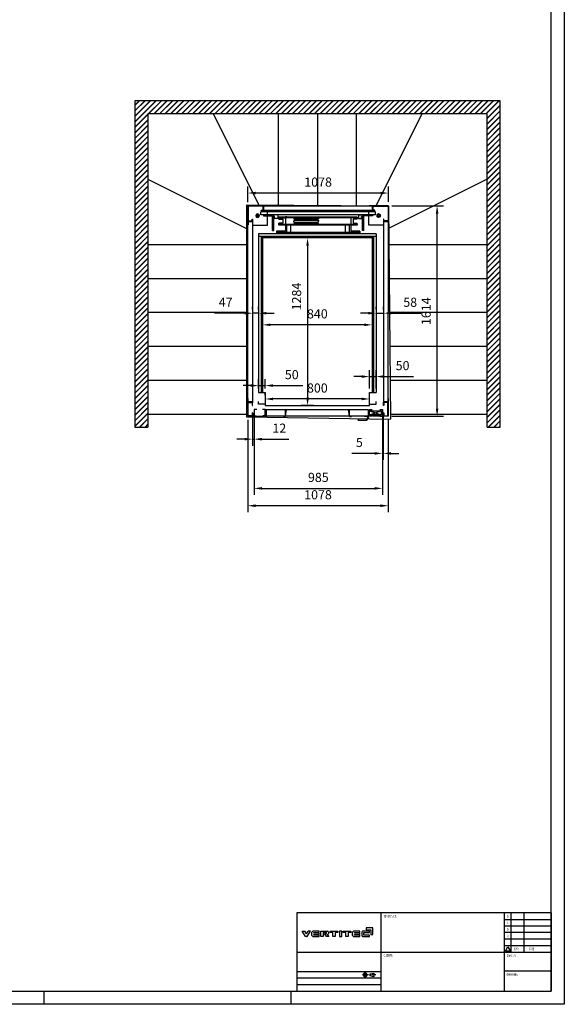
# Model space of a CAD drawing. Units: millimetres. Extents: x 1781 to 10191, y 1400 to 13290.
# Drawn here: x 6015 to 10191, y 1400 to 8947 of the extents above; entities that cross this region are included whole.
import ezdxf

# ---------------------------------------------------------------- set-up
doc = ezdxf.new("R2010")
doc.units = ezdxf.units.MM
doc.linetypes.add('CONTINUA', pattern=[0])
doc.linetypes.add('STRICHPUNKT2', pattern=[18.5, 10, -4, 0.5, -4])
for name, color, linetype in [('2', 7, 'Continuous'), ('DIBUIX', 7, 'Continuous'), ('LE_NORM', 7, 'Continuous'), ('TXT_ALL', 7, 'Continuous')]:
    doc.layers.add(name, color=color, linetype=linetype)
doc.styles.add('STYLE3', font='monotxt.shx')
doc.styles.add('VSRT1', font='isocp.shx', dxfattribs={"oblique": 10})
doc.dimstyles.new('VSR_DIS', dxfattribs={"dimtxt": 70, "dimasz": 60, "dimexe": 50, "dimexo": 30, "dimgap": 40, "dimtad": 1, "dimdec": 0, "dimrnd": 1, "dimzin": 12, "dimtxsty": 'VSRT1', "dimcen": 2.5, "dimdle": 50, "dimclrd": 4, "dimclre": 4, "dimclrt": 4, "dimadec": 0, "dimazin": 0, "dimtfac": 1, "dimtmove": 0, "dimatfit": 3, "dimfxl": 1, "dimarcsym": 0})

# ---------------------------------------------------------------- blocks, each defined once
blk = doc.blocks.new('A$C2E064F53')
for p, q in [((0, 412), (184, 412)), ((239, 2), (0, 412)), ((310, 195), (184, 412)), ((310, 2), (239, 2)), ((310, 195), (437, 412)), ((310, 2), (381, 2)), ((381, 2), (620, 412)), ((620, 412), (437, 412)), ((714, 305), (714, 109)), ((1285, 412), (807, 412)), ((807, 2), (1289, 2)), ((872, 251), (872, 305)), ((872, 305), (1286, 305)), ((1289, 251), (872, 251)), ((872, 102), (872, 163)), ((872, 163), (1289, 163)), ((1289, 102), (872, 102)), ((1286, 305), (1285, 412)), ((1289, 163), (1289, 251)), ((1289, 2), (1289, 102)), ((1433, 412), (1927, 412)), ((1433, 2), (1433, 412)), ((1591, 2), (1433, 2)), ((1854, 312), (1591, 312)), ((1591, 312), (1591, 2)), ((1860, 0), (1698, 244)), ((1698, 244), (1854, 244)), ((1854, 244), (1854, 312)), ((2033, 0), (1860, 0)), ((1915, 152), (2033, 0)), ((2014, 326), (2014, 239)), ((2133, 412), (2728, 412)), ((2133, 308), (2133, 412)), ((2341, 308), (2133, 308)), ((2341, 2), (2341, 308)), ((2516, 2), (2341, 2)), ((2728, 308), (2516, 308)), ((2516, 308), (2516, 2)), ((2728, 412), (2728, 308)), ((2858, 412), (2858, 2)), ((3020, 412), (2858, 412)), ((2858, 2), (3020, 2)), ((3020, 2), (3020, 412)), ((3130, 412), (3728, 412)), ((3130, 308), (3130, 412)), ((3344, 308), (3130, 308)), ((3344, 2), (3344, 308)), ((3517, 2), (3344, 2)), ((3728, 308), (3517, 308)), ((3517, 308), (3517, 2)), ((3728, 412), (3728, 308)), ((3836, 305), (3836, 109)), ((4407, 412), (3929, 412)), ((3929, 2), (4411, 2)), ((3994, 251), (3994, 305)), ((3994, 305), (4408, 305)), ((4411, 251), (3994, 251)), ((3994, 102), (3994, 163)), ((3994, 163), (4411, 163)), ((4411, 102), (3994, 102)), ((3995, 159), (3995, 102)), ((4408, 305), (4408, 412)), ((4411, 163), (4411, 251)), ((4411, 2), (4411, 102)), ((4557, 305), (4557, 108)), ((4646, 2), (5157, 2)), ((5157, 412), (4649, 412)), ((4713, 105), (4713, 309)), ((4713, 309), (5157, 309)), ((5157, 105), (4713, 105)), ((4887, 678), (4887, 517)), ((5410, 678), (4887, 678)), ((4887, 517), (5257, 517)), ((5157, 309), (5157, 412)), ((5157, 2), (5157, 105)), ((5257, 517), (5257, 160)), ((5257, 160), (5410, 160)), ((5410, 160), (5410, 678))]:
    blk.add_line(p, q)
for centre, radius, start, end in [((838, 291), 125, 104.44255, 173.84726), ((838, 123), 125, 186.17768, 255.49853), ((1920, 246), 94.1, 266.97144, 355.50774), ((1905, 303), 111, 11.6073, 78.42784), ((3960, 291), 125, 104.50147, 173.82232), ((3960, 123), 125, 186.17768, 255.49853), ((4656, 313), 99.6, 94.15176, 184.6562), ((4660, 104), 104, 177.75904, 261.79337)]:
    blk.add_arc(centre, radius, start, end)
blk = doc.blocks.new('A$C2CD672AE')
at = {"color": 1}
for p, q in [((0, 1636.8), (1087, 1636.8)), ((0, 1636.8), (9.4, 12.9)), ((1087, 1636.8), (1112.3, 0)), ((9.4, 12.9), (1112.3, 0))]:
    blk.add_line(p, q, dxfattribs=at)
blk = doc.blocks.new('A$C0BB32EA6')
h = blk.add_hatch(color=256)
h.paths.add_polyline_path([(88.1, 66.8), (86.7, 68.3), (75, 61.5), (75, 59.5, 0.258747)])
h.paths.add_polyline_path([(75, 59.5), (75, 61.5), (63.3, 68.3), (61.9, 66.8, 0.258747)])
h.paths.add_polyline_path([(75, 88.5), (75, 90.5, 0.258747), (61.9, 83.2), (63.3, 81.8)])
h.paths.add_polyline_path([(86.7, 81.8), (88.1, 83.2, 0.258747), (75, 90.5), (75, 88.5)])
for p, q in [((63.3, 68.3), (61.9, 66.8)), ((86.7, 68.3), (88.1, 66.8))]:
    blk.add_line(p, q)
for points in [[(0, 146, -0.414214), (4, 150), (116, 150, -0.414214), (120, 146), (120, 117, -0.414214), (116, 113), (103, 113), (103, 116), (116, 116, 0.414214), (117, 117), (117, 146, 0.414214), (116, 147), (4, 147, 0.414214), (3, 146), (3, 34, 0.414214), (4, 33), (33, 33, 0.414214), (34, 34), (34, 47), (37, 47), (37, 34, -0.414214), (33, 30), (4, 30, -0.414214), (0, 34)], [(120, 117), (122, 117), (122, 147.5, -0.414214), (122.5, 148), (147, 148), (147, 150), (122, 150, 0.414214), (120, 148)], [(33, 30), (33, 28), (2.5, 28, 0.414214), (2, 27.5), (2, 3), (0, 3), (0, 28, -0.414214), (2, 30)]]:
    blk.add_lwpolyline(points, format="xyb", close=True)
blk.add_lwpolyline([(36, 0), (150, 0), (150, 114)])
blk.add_lwpolyline([(75, 88.5), (63.3, 81.8), (63.3, 68.3), (75, 61.5), (86.7, 68.3), (86.7, 81.8)], close=True)
for radius in [11.7, 8]:
    blk.add_circle((75, 75), radius)
for radius, start, end in [(7, 0, 270), (15.5, 211.97224, 328.02776)]:
    blk.add_arc((75, 75), radius, start, end)
blk = doc.blocks.new('A$C221B7609')
at = {"layer": 'DIBUIX', "linetype": 'CONTINUA'}
for p, q in [((0, 5), (0, 0)), ((5, 5), (0, 5)), ((0, 0), (5, 0)), ((2, 4), (2, 1)), ((5, 4), (2, 4)), ((2, 1), (5, 1)), ((5, 4), (5, 5)), ((5, 0), (5, 1))]:
    blk.add_line(p, q, dxfattribs=at)
blk = doc.blocks.new('A$C51CD79C5')
at = {"layer": 'Defpoints', "color": 0, "linetype": 'ByBlock'}
for p in [(0.15, 18.4), (0.65, 18.65), (0.65, 18.65), (1.55, 18.4), (3.25, 18.4), (4.15, 18.4), (4.15, 18.4), (4.65, 18.4), (0, 5.9), (0.15, 0.4), (4.65, 0.4), (4.8, 5.9)]:
    blk.add_point(p, dxfattribs=at)
at = {"layer": 'DIBUIX'}
for p, q in [((0.15, 13.05), (0.15, 18.65)), ((0.3, 18.8), (0.5, 18.8)), ((0.65, 18.4), (0.65, 18.65)), ((0.65, 18.4), (0.65, 0.15)), ((1.55, 18.4), (1.55, 18.65)), ((1.55, 18.4), (1.55, 0.15)), ((1.7, 18.8), (2.4, 18.8)), ((3.1, 18.8), (2.4, 18.8)), ((3.25, 18.4), (3.25, 18.65)), ((3.25, 18.4), (3.25, 0.15)), ((4.15, 18.4), (4.15, 18.65)), ((4.15, 18.4), (4.15, 0.15)), ((4.5, 18.8), (4.3, 18.8)), ((4.65, 13.05), (4.65, 18.65)), ((0, 12.9), (0, 12.9)), ((0, 9.4), (0, 12.9)), ((0, 9.4), (0, 5.9)), ((4.8, 12.9), (4.8, 12.9)), ((4.8, 9.4), (4.8, 12.9)), ((4.8, 9.4), (4.8, 5.9)), ((0, 5.9), (0, 5.9)), ((0.15, 5.75), (0.15, 0.15)), ((4.65, 5.75), (4.65, 0.15)), ((4.8, 5.9), (4.8, 5.9)), ((0.3, 0), (0.5, 0)), ((1.7, 0), (2.4, 0)), ((3.1, 0), (2.4, 0)), ((4.5, 0), (4.3, 0))]:
    blk.add_line(p, q, dxfattribs=at)
for centre, radius, start, end in [((0.3, 18.65), 0.15, 90, 180), ((0.5, 18.65), 0.15, 0, 90), ((1.1, 18.4), 0.45, 180, 0), ((1.7, 18.65), 0.15, 90, 180), ((3.1, 18.65), 0.15, 0, 90), ((3.7, 18.4), 0.45, 180, 0), ((4.3, 18.65), 0.15, 90, 180), ((4.5, 18.65), 0.15, 0, 90), ((0, 13.05), 0.15, 270, 0), ((4.8, 13.05), 0.15, 180, 270), ((0, 5.75), 0.15, 0, 90), ((0.3, 0.15), 0.15, 180, 270), ((0.5, 0.15), 0.15, 270, 0), ((1.1, 0.4), 0.45, 0, 180), ((1.7, 0.15), 0.15, 180, 270), ((3.1, 0.15), 0.15, 270, 0), ((3.7, 0.4), 0.45, 0, 180), ((4.3, 0.15), 0.15, 180, 270), ((4.5, 0.15), 0.15, 270, 0), ((4.8, 5.75), 0.15, 90, 180)]:
    blk.add_arc(centre, radius, start, end, dxfattribs=at)
blk = doc.blocks.new('*D320')
at = {"color": 4, "lineweight": -2}
for p, q in [((7800.6, 6727.4), (7800.6, 6747.4)), ((7847.7, 6725.6), (7847.7, 6747.4)), ((7740.6, 6697.4), (7508, 6697.4)), ((7847.7, 6697.4), (7800.6, 6697.4)), ((7907.7, 6697.4), (7967.7, 6697.4))]:
    blk.add_line(p, q, dxfattribs=at)
at = {"color": 4}
for points in [[(7740.6, 6707.4), (7740.6, 6687.4), (7800.6, 6697.4)], [(7907.7, 6707.4), (7907.7, 6687.4), (7847.7, 6697.4)]]:
    blk.add_solid(points, dxfattribs=at)
at = {"layer": 'Defpoints', "color": 0}
for p in [(7800.6, 6697.4), (7800.6, 6697.4), (7847.7, 6695.6)]:
    blk.add_point(p, dxfattribs=at)
at = {"color": 4, "insert": (7594.3, 6772.4), "char_height": 70, "attachment_point": 5, "style": 'VSRT1'}
blk.add_mtext('47', dxfattribs=at)
blk = doc.blocks.new('*D325')
at = {"color": 4, "lineweight": -2}
for p, q in [((8747.6, 6727.3), (8747.6, 6747.3)), ((8805.7, 6725.6), (8805.7, 6747.3)), ((8687.6, 6697.3), (8627.6, 6697.3)), ((8747.6, 6697.3), (8805.7, 6697.3)), ((8865.7, 6697.3), (9093.8, 6697.3))]:
    blk.add_line(p, q, dxfattribs=at)
at = {"color": 4}
for points in [[(8687.6, 6707.3), (8687.6, 6687.3), (8747.6, 6697.3)], [(8865.7, 6707.3), (8865.7, 6687.3), (8805.7, 6697.3)]]:
    blk.add_solid(points, dxfattribs=at)
at = {"layer": 'Defpoints', "color": 0}
for p in [(8747.6, 6697.3), (8805.7, 6697.3), (8805.7, 6695.6)]:
    blk.add_point(p, dxfattribs=at)
at = {"color": 4, "insert": (9009.7, 6772.3), "char_height": 70, "attachment_point": 5, "style": 'VSRT1'}
blk.add_mtext('58', dxfattribs=at)
blk = doc.blocks.new('*D326')
at = {"color": 4, "lineweight": -2}
for p, q in [((7877.7, 6638.4), (7877.7, 6658.4)), ((8717.6, 6657.3), (8717.6, 6558.4)), ((8657.6, 6608.4), (7937.7, 6608.4))]:
    blk.add_line(p, q, dxfattribs=at)
at = {"color": 4}
for points in [[(7937.7, 6618.4), (7937.7, 6598.4), (7877.7, 6608.4)], [(8657.6, 6618.4), (8657.6, 6598.4), (8717.6, 6608.4)]]:
    blk.add_solid(points, dxfattribs=at)
at = {"layer": 'Defpoints', "color": 0}
for p in [(8717.6, 6687.3), (7877.7, 6608.4), (7877.7, 6608.4)]:
    blk.add_point(p, dxfattribs=at)
at = {"color": 4, "insert": (8297.7, 6683.4), "char_height": 70, "attachment_point": 5, "style": 'VSRT1'}
blk.add_mtext('840', dxfattribs=at)
blk = doc.blocks.new('*D327')
at = {"color": 4, "lineweight": -2}
for p, q in [((8267.7, 7274.6), (8172.7, 7274.6)), ((8222.7, 7214.6), (8222.7, 6050.1)), ((8267.7, 5990.1), (8172.7, 5990.1))]:
    blk.add_line(p, q, dxfattribs=at)
at = {"color": 4}
for points in [[(8212.7, 7214.6), (8232.7, 7214.6), (8222.7, 7274.6)], [(8212.7, 6050.1), (8232.7, 6050.1), (8222.7, 5990.1)]]:
    blk.add_solid(points, dxfattribs=at)
at = {"layer": 'Defpoints', "color": 0}
for p in [(8297.7, 7274.6), (8222.7, 5990.1), (8297.7, 5990.1)]:
    blk.add_point(p, dxfattribs=at)
at = {"color": 4, "insert": (8147.7, 6825.1), "char_height": 70, "attachment_point": 5, "rotation": 90, "style": 'VSRT1'}
blk.add_mtext('1284', dxfattribs=at)
blk = doc.blocks.new('*D321')
at = {"color": 4, "lineweight": -2}
for p, q in [((8868.7, 7521.6), (9266, 7521.6)), ((9216, 5967.1), (9216, 7461.6)), ((8867.9, 5907.1), (9266, 5907.1))]:
    blk.add_line(p, q, dxfattribs=at)
at = {"color": 4}
for points in [[(9206, 7461.6), (9226, 7461.6), (9216, 7521.6)], [(9206, 5967.1), (9226, 5967.1), (9216, 5907.1)]]:
    blk.add_solid(points, dxfattribs=at)
at = {"layer": 'Defpoints', "color": 0}
for p in [(8838.7, 7521.6), (9216, 7521.6), (8837.9, 5907.1)]:
    blk.add_point(p, dxfattribs=at)
at = {"color": 4, "insert": (9141, 6712.6), "char_height": 70, "attachment_point": 5, "rotation": 90, "style": 'VSRT1'}
blk.add_mtext('1614', dxfattribs=at)
blk = doc.blocks.new('*D322')
at = {"color": 4, "lineweight": -2}
for p, q in [((7764.5, 7547.6), (7764.5, 7668.5)), ((8842.7, 7551.6), (8842.7, 7668.5)), ((8782.7, 7618.5), (7824.5, 7618.5))]:
    blk.add_line(p, q, dxfattribs=at)
at = {"color": 4}
for points in [[(7824.5, 7628.5), (7824.5, 7608.5), (7764.5, 7618.5)], [(8782.7, 7628.5), (8782.7, 7608.5), (8842.7, 7618.5)]]:
    blk.add_solid(points, dxfattribs=at)
at = {"layer": 'Defpoints', "color": 0}
for p in [(7764.5, 7618.5), (7764.5, 7517.6), (8842.7, 7521.6)]:
    blk.add_point(p, dxfattribs=at)
at = {"color": 4, "insert": (8303.6, 7693.5), "char_height": 70, "attachment_point": 5, "style": 'VSRT1'}
blk.add_mtext('1078', dxfattribs=at)
blk = doc.blocks.new('A$C5AF141BB')
at = {"color": 1}
blk.add_line((0, 85.7), (5, 85.7), dxfattribs=at)
for p, q in [((20, 85.7), (0, 85.7)), ((0, 85.7), (0, 34.7)), ((85, 85.7), (65, 85.7)), ((85, 85.7), (875, 85.7)), ((85, 39.7), (85, 85.7)), ((95, 39.7), (95, 85.7)), ((875, 85.7), (875, 39.7)), ((885, 39.7), (885, 85.7)), ((885, 85.7), (905, 85.7)), ((965, 85.7), (985, 85.7)), ((985, 85.7), (985, 34.7)), ((0, 34.7), (70, 34.7)), ((70, 39.7), (95, 39.7)), ((70, 34.7), (70, 39.7)), ((70, 39.7), (85, 39.7)), ((905, 34.7), (70, 34.7)), ((75, 34.7), (75, 39.7)), ((875, 39.7), (905, 39.7)), ((885, 74.7), (975, 44.7)), ((885, 44.7), (975, 74.7)), ((910, 39.7), (885, 39.7)), ((905, 39.7), (905, 34.7)), ((910, 34.7), (910, 39.7)), ((985, 34.7), (910, 34.7))]:
    blk.add_line(p, q)
at = {"color": 3}
for p, q in [((241.1, 31.7), (241.1, 85.7)), ((241.1, 34.7), (247.5, 85.7)), ((730.8, 34.7), (725, 85.7)), ((730.8, 31.7), (730.8, 85.7))]:
    blk.add_line(p, q, dxfattribs=at)
at = {"color": 4}
blk.add_lwpolyline([(725, 85.7), (725, 81.3), (247.5, 81.3), (247.5, 85.7)], close=True, dxfattribs=at)
at = {"color": 3}
for points in [[(241.1, 34.7), (225.1, 34.7), (225.1, 31.7), (241.1, 31.7)], [(730.8, 32.7), (241.1, 32.7)], [(730.8, 31.7), (746.8, 31.7), (746.8, 34.7), (730.8, 34.7)]]:
    blk.add_lwpolyline(points, dxfattribs=at)
at = {"color": 6}
blk.add_lwpolyline([(798.2, 2.6, -0.286922), (797.9, 3.9), (798.8, 5.6, -0.286202), (800.1, 6.1), (805.7, 3), (859.1, 3), (871.2, 21.2), (871.2, 31.2), (850.5, 31.2), (847, 34.7), (875, 34.7), (875, 19.7), (859.6, 0), (802.6, 0), (798.2, 2.6)], format="xyb", dxfattribs=at)
blk.add_lwpolyline([(975, 44.7), (885, 44.7), (885, 74.7), (975, 74.7)], close=True)
blk = doc.blocks.new('*D328')
at = {"color": 4, "lineweight": -2}
for p, q in [((7800.7, 5904.1), (7800.7, 5682.1)), ((7812.7, 5904.1), (7812.7, 5682.1)), ((7740.7, 5732.1), (7680.7, 5732.1)), ((7800.7, 5732.1), (7812.7, 5732.1)), ((7872.7, 5732.1), (8079.3, 5732.1))]:
    blk.add_line(p, q, dxfattribs=at)
at = {"color": 4}
for points in [[(7740.7, 5742.1), (7740.7, 5722.1), (7800.7, 5732.1)], [(7872.7, 5742.1), (7872.7, 5722.1), (7812.7, 5732.1)]]:
    blk.add_solid(points, dxfattribs=at)
at = {"layer": 'Defpoints', "color": 0}
for p in [(7800.7, 5934.1), (7812.7, 5934.1), (7812.7, 5732.1)]:
    blk.add_point(p, dxfattribs=at)
at = {"color": 4, "insert": (8006, 5807.2), "char_height": 70, "attachment_point": 5, "style": 'VSRT1'}
blk.add_mtext('12', dxfattribs=at)
blk = doc.blocks.new('*D329')
at = {"color": 4, "lineweight": -2}
for p, q in [((8797.7, 5904.1), (8797.7, 5572.9)), ((8802.9, 5904.1), (8802.9, 5572.9)), ((8737.7, 5622.9), (8562.1, 5622.9)), ((8802.9, 5622.9), (8797.7, 5622.9)), ((8862.9, 5622.9), (8922.9, 5622.9))]:
    blk.add_line(p, q, dxfattribs=at)
at = {"color": 4}
for points in [[(8737.7, 5632.9), (8737.7, 5612.9), (8797.7, 5622.9)], [(8862.9, 5632.9), (8862.9, 5612.9), (8802.9, 5622.9)]]:
    blk.add_solid(points, dxfattribs=at)
at = {"layer": 'Defpoints', "color": 0}
for p in [(8797.7, 5934.1), (8802.9, 5934.1), (8797.7, 5622.9)]:
    blk.add_point(p, dxfattribs=at)
at = {"color": 4, "insert": (8619.9, 5697.9), "char_height": 70, "attachment_point": 5, "style": 'VSRT1'}
blk.add_mtext('5', dxfattribs=at)
blk = doc.blocks.new('*D330')
at = {"color": 4, "lineweight": -2}
for p, q in [((7897.7, 6070.1), (7897.7, 6090.1)), ((8637.7, 6040.1), (7957.7, 6040.1)), ((8697.7, 6070.1), (8697.7, 6090.1))]:
    blk.add_line(p, q, dxfattribs=at)
at = {"color": 4}
for points in [[(7957.7, 6050.1), (7957.7, 6030.1), (7897.7, 6040.1)], [(8637.7, 6050.1), (8637.7, 6030.1), (8697.7, 6040.1)]]:
    blk.add_solid(points, dxfattribs=at)
at = {"layer": 'Defpoints', "color": 0}
for p in [(7897.7, 6040.1), (7897.7, 6040.1), (8697.7, 6040.1)]:
    blk.add_point(p, dxfattribs=at)
at = {"color": 4, "insert": (8297.7, 6115.1), "char_height": 70, "attachment_point": 5, "style": 'VSRT1'}
blk.add_mtext('800', dxfattribs=at)
blk = doc.blocks.new('*D323')
at = {"color": 4, "lineweight": -2}
for p, q in [((7847.7, 6120.1), (7847.7, 6192.6)), ((7897.7, 6120.1), (7897.7, 6192.6)), ((7787.7, 6142.6), (7727.7, 6142.6)), ((7847.7, 6142.6), (7897.7, 6142.6)), ((7957.7, 6142.6), (8185.3, 6142.6))]:
    blk.add_line(p, q, dxfattribs=at)
at = {"color": 4}
for points in [[(7787.7, 6152.6), (7787.7, 6132.6), (7847.7, 6142.6)], [(7957.7, 6152.6), (7957.7, 6132.6), (7897.7, 6142.6)]]:
    blk.add_solid(points, dxfattribs=at)
at = {"layer": 'Defpoints', "color": 0}
for p in [(7897.7, 6142.6), (7847.7, 6090.1), (7897.7, 6090.1)]:
    blk.add_point(p, dxfattribs=at)
at = {"color": 4, "insert": (8101.5, 6217.6), "char_height": 70, "attachment_point": 5, "style": 'VSRT1'}
blk.add_mtext('50', dxfattribs=at)
blk = doc.blocks.new('*D331')
at = {"color": 4, "lineweight": -2}
for p, q in [((8637.7, 6211.9), (8577.7, 6211.9)), ((8697.7, 6120.1), (8697.7, 6261.9)), ((8697.7, 6211.9), (8747.6, 6211.9)), ((8747.6, 6120.1), (8747.6, 6261.9)), ((8807.6, 6211.9), (9035.1, 6211.9))]:
    blk.add_line(p, q, dxfattribs=at)
at = {"color": 4}
for points in [[(8637.7, 6221.9), (8637.7, 6201.9), (8697.7, 6211.9)], [(8807.6, 6221.9), (8807.6, 6201.9), (8747.6, 6211.9)]]:
    blk.add_solid(points, dxfattribs=at)
at = {"layer": 'Defpoints', "color": 0}
for p in [(8747.6, 6211.9), (8697.7, 6090.1), (8747.6, 6090.1)]:
    blk.add_point(p, dxfattribs=at)
at = {"color": 4, "insert": (8951.4, 6286.9), "char_height": 70, "attachment_point": 5, "style": 'VSRT1'}
blk.add_mtext('50', dxfattribs=at)
blk = doc.blocks.new('*D324')
at = {"color": 4, "lineweight": -2}
for p, q in [((7763.7, 5881.1), (7763.7, 5171.9)), ((8841.9, 5881.1), (8841.9, 5171.9)), ((8781.9, 5221.9), (7823.7, 5221.9))]:
    blk.add_line(p, q, dxfattribs=at)
at = {"color": 4}
for points in [[(7823.7, 5231.9), (7823.7, 5211.9), (7763.7, 5221.9)], [(8781.9, 5231.9), (8781.9, 5211.9), (8841.9, 5221.9)]]:
    blk.add_solid(points, dxfattribs=at)
at = {"layer": 'Defpoints', "color": 0}
for p in [(7763.7, 5911.1), (8841.9, 5911.1), (7763.7, 5221.9)]:
    blk.add_point(p, dxfattribs=at)
at = {"color": 4, "insert": (8302.8, 5296.9), "char_height": 70, "attachment_point": 5, "style": 'VSRT1'}
blk.add_mtext('1078', dxfattribs=at)
blk = doc.blocks.new('*D338')
at = {"color": 4, "lineweight": -2}
for p, q in [((7812.7, 5879.1), (7812.7, 5305)), ((8797.7, 5879.1), (8797.7, 5305)), ((7872.7, 5355), (8737.7, 5355))]:
    blk.add_line(p, q, dxfattribs=at)
at = {"color": 4}
for points in [[(7872.7, 5365), (7872.7, 5345), (7812.7, 5355)], [(8737.7, 5365), (8737.7, 5345), (8797.7, 5355)]]:
    blk.add_solid(points, dxfattribs=at)
at = {"layer": 'Defpoints', "color": 0}
for p in [(7812.7, 5909.1), (8797.7, 5909.1), (8797.7, 5355)]:
    blk.add_point(p, dxfattribs=at)
at = {"color": 4, "insert": (8305.2, 5430), "char_height": 70, "attachment_point": 5, "style": 'VSRT1'}
blk.add_mtext('985', dxfattribs=at)

msp = doc.modelspace()

# ---------------------------------------------------------------- hatches: boundary and pattern name
h = msp.add_hatch()
h.set_pattern_fill('JIS_RC_30', color=2, style=0)
h.set_pattern_definition([(45, (-2916.34, -590.11), (-21.213203, 21.213203), []), (45, (-2915.34, -590.11), (-21.213203, 21.213203), []), (45, (-2914.34, -590.11), (-21.213203, 21.213203), [])])
h.paths.add_polyline_path([(9599.2, 5824.7), (9699.2, 5824.7), (9699.2, 8324.7), (6899.2, 8324.7), (6899.2, 5824.7), (6999.2, 5824.7), (6999.2, 8224.7), (9599.2, 8224.7)])

# ---------------------------------------------------------------- linework, layer by layer
at = {"color": 2}
for p, q in [((9599.2, 8224.7), (6999.2, 8224.7)), ((6999.2, 8224.7), (6999.2, 5824.7)), ((9599.2, 5824.7), (9599.2, 8224.7))]:
    msp.add_line(p, q, dxfattribs=at)
at = {"color": 5}
for p, q in [((7499.2, 8224.7), (7847.9, 7527.3)), ((7999.2, 7526.5), (7999.2, 8224.7)), ((8299.2, 8224.7), (8299.2, 7524.7)), ((8599.2, 7523), (8599.2, 8224.7)), ((9099.2, 8224.7), (8747.9, 7522.1)), ((6999.2, 7724.7), (7755.7, 7346.5)), ((9599.2, 7724.7), (8844.3, 7347.3)), ((6999.2, 7224.7), (7755.7, 7224.7)), ((8845.5, 7224.7), (9599.2, 7224.7)), ((6999.2, 6964.7), (7755.7, 6964.7)), ((8848, 6964.7), (9599.2, 6964.7)), ((6999.2, 6704.7), (7755.7, 6704.7)), ((8850.6, 6704.7), (9599.2, 6704.7)), ((6999.2, 6444.7), (7755.7, 6444.7)), ((8853.1, 6444.7), (9599.2, 6444.7)), ((6999.2, 6184.7), (7755.7, 6184.7)), ((8855.6, 6184.7), (9599.2, 6184.7)), ((6999.2, 5924.7), (7755.7, 5924.7)), ((8858.1, 5924.7), (9599.2, 5924.7)), ((9733.5, 1500.4), (9733.5, 2100.4))]:
    msp.add_line(p, q, dxfattribs=at)
at = {"color": 3}
for p, q in [((8743.6, 7474.6), (7863.6, 7474.6)), ((8723.6, 7442.6), (8723.6, 7452.6)), ((7847.7, 7304.6), (7847.7, 6090.1)), ((7867.7, 7284.6), (7867.7, 6090.1)), ((7877.7, 7284.6), (7877.7, 6090.1)), ((8717.6, 7284.6), (8717.6, 6090.1)), ((8727.6, 7284.6), (8727.6, 6090.1)), ((8747.6, 7304.6), (8747.6, 6090.1))]:
    msp.add_line(p, q, dxfattribs=at)
at = {"color": 4}
for p, q in [((8726.7, 7484.6), (7880.5, 7484.6)), ((7911.5, 7521.6), (8695.7, 7521.6)), ((7800.6, 7405.6), (7800.6, 6010.5)), ((8805.7, 7405.6), (8804.8, 6009.6)), ((7763.7, 6040.6), (7763.7, 7374.6)), ((8841.9, 6040.6), (8842.7, 7374.6))]:
    msp.add_line(p, q, dxfattribs=at)
for p, q in [((7800.7, 5909.1), (7800.7, 5934.1)), ((7802.7, 5934.1), (7802.7, 5909.6)), ((7827.7, 5907.1), (7802.7, 5907.1)), ((7803.2, 5909.1), (7827.7, 5909.1)), ((7827.7, 5909.1), (7827.7, 5907.1)), ((8802.4, 5909.1), (8777.9, 5909.1)), ((8777.9, 5909.1), (8777.9, 5907.1)), ((8777.9, 5907.1), (8802.9, 5907.1)), ((8804.9, 5934.1), (8802.9, 5934.1)), ((8802.9, 5934.1), (8802.9, 5909.6)), ((8804.9, 5909.1), (8804.9, 5934.1))]:
    msp.add_line(p, q)
at = {"color": 2}
msp.add_lwpolyline([(9599.2, 5824.7), (9699.2, 5824.7), (9699.2, 8324.7), (6899.2, 8324.7), (6899.2, 5824.7), (6999.2, 5824.7)], dxfattribs=at)
for points in [[(7796.7, 6017.1), (7796.7, 6019.1), (7766.2, 6019.1, -0.414214), (7765.7, 6019.6), (7765.7, 6044.1), (7763.7, 6044.1), (7763.7, 6019.1, 0.414214), (7765.7, 6017.1)], [(8808.9, 6017.1), (8808.9, 6019.1), (8839.4, 6019.1, 0.414214), (8839.9, 6019.6), (8839.9, 6044.1), (8841.9, 6044.1), (8841.9, 6019.1, -0.414214), (8839.9, 6017.1)], [(7763.7, 5911.1, 0.414214), (7767.7, 5907.1), (7796.7, 5907.1, 0.414214), (7800.7, 5911.1), (7800.7, 5934.1), (7797.7, 5934.1), (7797.7, 5910.6, -0.414214), (7797.2, 5910.1), (7767.2, 5910.1, -0.414214), (7766.7, 5910.6), (7766.7, 6013.6, -0.414214), (7767.2, 6014.1), (7797.2, 6014.1, -0.414214), (7797.7, 6013.6), (7797.7, 5990.1), (7800.7, 5990.1), (7800.7, 6013.1, 0.414214), (7796.7, 6017.1), (7767.7, 6017.1, 0.414214), (7763.7, 6013.1)], [(8841.9, 5911.1, -0.414214), (8837.9, 5907.1), (8808.9, 5907.1, -0.414214), (8804.9, 5911.1), (8804.9, 5934.1), (8807.9, 5934.1), (8807.9, 5910.6, 0.414214), (8808.4, 5910.1), (8838.4, 5910.1, 0.414214), (8838.9, 5910.6), (8838.9, 6013.6, 0.414214), (8838.4, 6014.1), (8808.4, 6014.1, 0.414214), (8807.9, 6013.6), (8807.9, 5990.1), (8804.9, 5990.1), (8804.9, 6013.1, -0.414214), (8808.9, 6017.1), (8837.9, 6017.1, -0.414214), (8841.9, 6013.1)]]:
    msp.add_lwpolyline(points, format="xyb", close=True)
for centre, radius, start, end in [((7802.7, 5909.1), 2, 180, 270), ((7803.2, 5909.6), 0.5, 180, 270), ((8802.4, 5909.6), 0.5, 270, 0), ((8802.9, 5909.1), 2, 270, 0)]:
    msp.add_arc(centre, radius, start, end)
at = {"layer": '2', "color": 5, "linetype": 'STRICHPUNKT2'}
for p, q in [((8746.4, 1625.4), (8642.6, 1625.4)), ((8663.7, 1606.7), (8663.7, 1644.4))]:
    msp.add_line(p, q, dxfattribs=at)
at = {"layer": 'Defpoints', "color": 3, "linetype": 'ByBlock'}
for p in [(7963.6, 7437.6), (8636.9, 7422.6), (8643.6, 7437.6)]:
    msp.add_point(p, dxfattribs=at)
at = {"layer": 'DIBUIX', "color": 3, "linetype": 'CONTINUA'}
for p, q in [((7863.6, 7452.6), (7863.6, 7474.6)), ((8743.6, 7452.6), (8743.6, 7474.6)), ((8743.6, 7452.6), (7863.6, 7452.6)), ((7883.6, 7452.6), (7883.6, 7442.6)), ((7963.6, 7452.6), (7883.6, 7452.6)), ((7883.6, 7442.6), (7953.6, 7442.6)), ((7953.6, 7332.6), (7953.6, 7442.6)), ((7963.6, 7332.6), (7963.6, 7452.6)), ((8603.6, 7432.6), (8003.6, 7432.6)), ((8003.6, 7427.6), (8003.6, 7432.6)), ((8600.6, 7427.6), (8003.6, 7427.6)), ((8053.6, 7435.6), (8053.6, 7432.6)), ((8063.6, 7435.6), (8053.6, 7435.6)), ((8063.6, 7432.6), (8063.6, 7435.6)), ((8543.6, 7432.6), (8543.6, 7435.6)), ((8543.6, 7435.6), (8553.6, 7435.6)), ((8553.6, 7435.6), (8553.6, 7432.6)), ((8553.6, 7427.6), (8553.6, 7377.6)), ((8603.6, 7427.6), (8603.6, 7432.6)), ((8613.6, 7424.1), (8613.6, 7435.1)), ((8643.6, 7452.6), (8723.6, 7452.6)), ((8643.6, 7332.6), (8643.6, 7452.6)), ((8653.6, 7332.6), (8653.6, 7442.6)), ((8723.6, 7442.6), (8653.6, 7442.6)), ((7953.6, 7332.6), (7963.6, 7332.6)), ((8053.6, 7326.6), (7983.6, 7326.6)), ((7983.6, 7326.6), (7983.6, 7304.6)), ((8600.6, 7377.6), (8003.6, 7377.6)), ((8003.6, 7372.6), (8003.6, 7377.6)), ((8603.6, 7372.6), (8003.6, 7372.6)), ((8053.6, 7372.6), (8053.6, 7326.6)), ((8063.6, 7316.6), (8063.6, 7372.6)), ((8093.6, 7316.6), (8093.6, 7372.6)), ((8513.6, 7316.6), (8513.6, 7372.6)), ((8543.6, 7316.6), (8543.6, 7372.6)), ((8553.6, 7372.6), (8553.6, 7326.6)), ((8623.6, 7326.6), (8553.6, 7326.6)), ((8603.6, 7377.6), (8603.6, 7372.6)), ((8623.6, 7326.6), (8623.6, 7304.6)), ((8653.6, 7332.6), (8643.6, 7332.6)), ((8747.6, 7304.6), (7847.7, 7304.6)), ((8747.6, 7284.6), (7847.7, 7284.6)), ((8717.6, 7274.6), (7877.7, 7274.6)), ((8623.6, 7316.6), (7983.6, 7316.6)), ((7983.6, 7316.6), (8063.6, 7316.6)), ((8543.6, 7316.6), (8623.6, 7316.6)), ((7847.7, 6090.1), (7897.7, 6090.1)), ((7897.7, 6090.1), (7897.7, 5990.1)), ((8697.7, 5990.1), (8697.7, 6090.1)), ((8697.7, 6090.1), (8747.6, 6090.1)), ((7847.7, 6000.1), (7847.7, 6020.1)), ((7897.7, 6000.1), (7847.7, 6000.1)), ((7897.7, 5990.1), (8697.7, 5990.1)), ((8697.7, 6000.1), (8747.7, 6000.1)), ((8747.7, 6000.1), (8747.7, 6020.1))]:
    msp.add_line(p, q, dxfattribs=at)
at = {"layer": 'DIBUIX', "color": 3}
for p, q in [((7963.6, 7437.6), (7963.6, 7452.6)), ((7993.6, 7452.6), (7963.6, 7452.6)), ((7970.3, 7437.6), (7963.6, 7437.6)), ((7970.3, 7422.6), (7970.3, 7437.6)), ((7993.6, 7422.6), (7970.3, 7422.6)), ((7993.6, 7452.6), (7993.6, 7422.6)), ((8613.6, 7452.6), (8643.6, 7452.6)), ((8613.6, 7452.6), (8613.6, 7422.6)), ((8613.6, 7422.6), (8636.9, 7422.6)), ((8636.9, 7422.6), (8636.9, 7437.6)), ((8636.9, 7437.6), (8643.6, 7437.6)), ((8643.6, 7437.6), (8643.6, 7452.6))]:
    msp.add_line(p, q, dxfattribs=at)
at = {"layer": 'LE_NORM', "color": 5}
for p, q in [((8783.5, 2100.4), (8783.5, 1500.4)), ((9733.5, 2050.4), (10091.5, 2050.4)), ((9783.5, 1800.4), (9783.5, 2100.4)), ((9883.5, 1800.4), (9883.5, 2100.4)), ((10091.5, 2100.4), (10091.5, 1500.4)), ((10091.5, 2000.4), (9733.5, 2000.4)), ((10091.5, 1950.4), (9733.5, 1950.4)), ((10091.5, 1900.4), (9733.5, 1900.4)), ((9733.5, 1850.4), (10091.5, 1850.4)), ((8143.5, 1800.4), (10091.5, 1800.4)), ((8783.5, 1650.4), (8143.5, 1650.4)), ((8783.5, 1600.4), (8143.5, 1600.4)), ((10091.5, 1655.4), (9733.5, 1655.4)), ((8783.5, 1550.4), (8143.5, 1550.4)), ((6201.5, 1500.4), (6201.5, 1400.4)), ((8093.5, 1500.4), (8093.5, 1400.4))]:
    msp.add_line(p, q, dxfattribs=at)
for points in [[(1781.5, 1400.4), (1781.5, 13290.4), (10191.5, 13290.4), (10191.5, 1400.4), (1781.5, 1400.4)], [(1881.5, 13190.4), (1881.5, 1500.4), (10091.5, 1500.4), (10091.5, 13190.4), (1881.5, 13190.4)], [(10091.5, 2100.4), (8141.5, 2100.4), (8141.5, 1500.4)], [(9741, 1808.8), (9759.5, 1840.7), (9777.9, 1808.8), (9741, 1808.8)], [(8701.9, 1632.9), (8729.9, 1640.4), (8729.9, 1610.4), (8701.9, 1617.9), (8701.9, 1632.9)]]:
    msp.add_lwpolyline(points, dxfattribs=at)
for radius, start, end in [(15, 0, 180), (15, 180, 0.00001), (7.5, 0, 180), (7.5, 180, 0.00001)]:
    msp.add_arc((8663.7, 1625.4), radius, start, end, dxfattribs=at)

# ---------------------------------------------------------------- block references
at = {"color": 1, "rotation": 359.667550772542}
msp.add_blockref('A$C2CD672AE', (7746.2, 5891.1), dxfattribs=at)
at = {"color": 1}
msp.add_blockref('A$C0BB32EA6', (7764.5, 7371.6), dxfattribs=at)
at = {"color": 1, "xscale": -1}
msp.add_blockref('A$C0BB32EA6', (8842.7, 7371.6), dxfattribs=at)
at = {"color": 4}
msp.add_blockref('A$C5AF141BB', (7812.7, 5874.4), dxfattribs=at)
at = {"xscale": 0.1000000000003638, "yscale": 0.1000000000003638, "zscale": 0.1}
msp.add_blockref('A$C2E064F53', (8182.4, 1919.9), dxfattribs=at)
at = {"layer": 'DIBUIX', "color": 3, "linetype": 'CONTINUA', "yscale": 10, "zscale": 10}
for p, xscale in [((8053.6, 7377.6), -10), ((8553.6, 7377.6), 10)]:
    msp.add_blockref('A$C221B7609', p, dxfattribs=dict(at, xscale=xscale))
at = {"layer": 'DIBUIX', "color": 3, "linetype": 'CONTINUA', "xscale": 10, "yscale": 10, "zscale": 10, "rotation": 90}
msp.add_blockref('A$C51CD79C5', (8306.1, 7378.6), dxfattribs=at)

# ---------------------------------------------------------------- texts
at = {"layer": 'TXT_ALL', "color": 1, "style": 'STYLE3', "width": 0.625}
for s, rotation, p in [('REFERENCIA:', 0.00052, (8803.8, 2065.4)), ('D', 0.00035, (9753.5, 2064.8)), ('C', 0.00017, (9753.5, 2014.8)), ('B', 0.00017, (9753.5, 1964.8)), ('PAR', 359.99982, (9807.3, 1814.8)), ('DATE', 0.00035, (9917.7, 1814.8)), ('DWG.NR.:', 359.9993, (9750.3, 1763.4)), ('ORDERNR.:', 359.99946, (9748.3, 1619))]:
    msp.add_text(s, height=20, rotation=rotation, dxfattribs=at).set_placement(p)
for s, p in [('A', (9753.5, 1914.8)), ('CLIENTE:', (8805.9, 1765.4))]:
    msp.add_text(s, height=20, dxfattribs=at).set_placement(p)

# ---------------------------------------------------------------- dimensions: what is measured, and where the dimension line sits
at = {"color": 4}
for base, p1, p2, picture, middle in [((7764.5, 7618.5), (8842.7, 7521.6), (7764.5, 7517.6), '*D322', (8303.6, 7693.5)), ((7800.6, 6697.4), (7847.7, 6695.6), (7800.6, 6697.4), '*D320', (7594.3, 6772.4)), ((8805.7, 6697.3), (8747.6, 6697.3), (8805.7, 6695.6), '*D325', (9009.7, 6772.3)), ((7877.7, 6608.4), (8717.6, 6687.3), (7877.7, 6608.4), '*D326', (8297.7, 6683.4)), ((7897.7, 6142.6), (7847.7, 6090.1), (7897.7, 6090.1), '*D323', (8101.5, 6217.6)), ((7897.7, 6040.1), (8697.7, 6040.1), (7897.7, 6040.1), '*D330', (8297.7, 6115.1)), ((7812.7, 5732.1), (7800.7, 5934.1), (7812.7, 5934.1), '*D328', (8006, 5807.2)), ((8797.7, 5622.9), (8802.9, 5934.1), (8797.7, 5934.1), '*D329', (8619.9, 5697.9))]:
    dim = msp.add_linear_dim(base=base, p1=p1, p2=p2, dimstyle='VSR_DIS', dxfattribs=at)
    dim.commit()
    dim.dimension.update_dxf_attribs({"geometry": picture, "text_midpoint": middle})
for base, p1, p2, picture, middle in [((9215.9833, 7521.5708), (8837.8979, 5907.0841), (8838.6546, 7521.5708), '*D321', (9215.9833, 6712.5787)), ((8222.6655, 5990.0841), (8297.6724, 7274.5708), (8297.7426, 5990.0841), '*D327', (8222.6655, 6825.1219))]:
    dim = msp.add_linear_dim(base=base, p1=p1, p2=p2, angle=90, dimstyle='VSR_DIS', dxfattribs=at)
    dim.commit()
    dim.dimension.update_dxf_attribs({"geometry": picture, "text_midpoint": middle, "dimtype": 160})
dim = msp.add_linear_dim(base=(8747.6, 6211.9), p1=(8697.7, 6090.1), p2=(8747.6, 6090.1), dimstyle='VSR_DIS', dxfattribs=at)
dim.commit()
dim.dimension.update_dxf_attribs({"geometry": '*D331', "text_midpoint": (8951.4, 6211.9), "dimtype": 160})
at = {"color": 6}
for base, p1, p2, picture, middle in [((7763.7, 5221.9), (8841.9, 5911.1), (7763.7, 5911.1), '*D324', (8302.8, 5221.9)), ((8797.7, 5355), (7812.7, 5909.1), (8797.7, 5909.1), '*D338', (8305.2, 5355))]:
    dim = msp.add_linear_dim(base=base, p1=p1, p2=p2, dimstyle='VSR_DIS', dxfattribs=at)
    dim.commit()
    dim.dimension.update_dxf_attribs({"geometry": picture, "text_midpoint": middle, "dimtype": 160})

doc.saveas('drawing.dxf')
